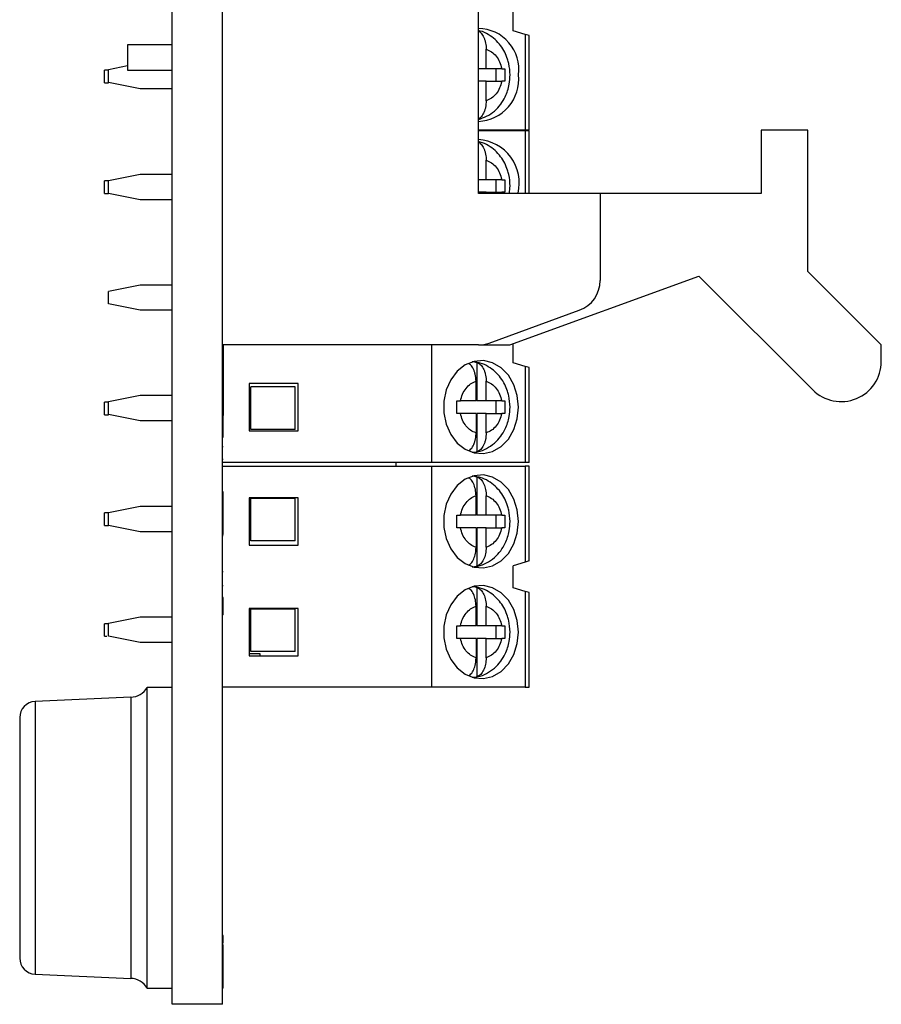
# Model space of a CAD drawing. Units: inches. Extents: x 0.1 to 14.1, y 0.1 to 9.1.
# Drawn here: x 4 to 5.1, y 3.7 to 4.9 of the extents above; entities that cross this region are included whole.
import ezdxf

# ---------------------------------------------------------------- set-up
doc = ezdxf.new("R2010")
doc.units = ezdxf.units.IN
doc.header["$LTSCALE"] = 0.833333
doc.header["$MEASUREMENT"] = 0

msp = doc.modelspace()

# ---------------------------------------------------------------- linework, layer by layer
at = {"color": 7, "linetype": 'Continuous', "lineweight": 25}
for p, q in [((4.2206, 3.6544), (4.2206, 7.9044)), ((4.2831, 3.6544), (4.2831, 7.9044)), ((4.602, 4.6652), (4.602, 6.8936)), ((4.6453, 4.8679), (4.6453, 4.8954)), ((4.6602, 4.8634), (4.6453, 4.8679)), ((4.6602, 4.8634), (4.6602, 4.7439)), ((4.665, 4.862), (4.6602, 4.8634)), ((4.665, 4.7439), (4.665, 4.862)), ((4.2206, 4.8503), (4.165, 4.8503)), ((4.165, 4.8503), (4.165, 4.8188)), ((4.6116, 4.8206), (4.6116, 4.8449)), ((4.165, 4.824), (4.1413, 4.8192)), ((4.1413, 4.8188), (4.1363, 4.8188)), ((4.1363, 4.8031), (4.1363, 4.8188)), ((4.1413, 4.8035), (4.1413, 4.8192)), ((4.165, 4.8188), (4.2206, 4.8188)), ((4.6116, 4.8206), (4.602, 4.8206)), ((4.6311, 4.8206), (4.6116, 4.8206)), ((4.6236, 4.8206), (4.6236, 4.8049)), ((4.6311, 4.8206), (4.635, 4.8206)), ((4.1363, 4.8031), (4.1413, 4.8031)), ((4.1807, 4.7956), (4.1413, 4.8035)), ((4.1413, 4.8031), (4.1413, 4.8035)), ((4.6116, 4.8049), (4.602, 4.8049)), ((4.6116, 4.7806), (4.6116, 4.8049)), ((4.6116, 4.8049), (4.6311, 4.8049)), ((4.635, 4.8049), (4.6311, 4.8049)), ((4.2206, 4.7956), (4.1807, 4.7956)), ((4.6602, 4.7439), (4.602, 4.7439)), ((4.6602, 4.7432), (4.602, 4.7432)), ((4.665, 4.7439), (4.6602, 4.7439)), ((4.665, 4.7432), (4.6602, 4.7432)), ((4.665, 4.6652), (4.665, 4.7432)), ((4.9543, 4.744), (4.9543, 4.6652)), ((5.0124, 4.744), (4.9543, 4.744)), ((5.0124, 4.5677), (5.0124, 4.744)), ((4.6116, 4.6822), (4.6116, 4.7065)), ((4.1807, 4.6887), (4.1413, 4.6808)), ((4.2206, 4.6887), (4.1807, 4.6887)), ((4.1413, 4.6808), (4.1363, 4.6808)), ((4.1363, 4.6651), (4.1363, 4.6808)), ((4.1413, 4.6651), (4.1413, 4.6808)), ((4.6116, 4.6822), (4.602, 4.6822)), ((4.6311, 4.6822), (4.6116, 4.6822)), ((4.6236, 4.6822), (4.6236, 4.6665)), ((4.1363, 4.6651), (4.1413, 4.6651)), ((4.1807, 4.6572), (4.1413, 4.6651)), ((4.6116, 4.6665), (4.602, 4.6665)), ((4.7535, 4.6652), (4.602, 4.6652)), ((4.6116, 4.6652), (4.6116, 4.6665)), ((4.6116, 4.6665), (4.6311, 4.6665)), ((4.7535, 4.6652), (4.7535, 4.5565)), ((4.9543, 4.6652), (4.7535, 4.6652)), ((4.2206, 4.6572), (4.1807, 4.6572)), ((5.1038, 4.4763), (5.0124, 4.5677)), ((4.6413, 4.4763), (4.8767, 4.562)), ((4.8767, 4.562), (5.0185, 4.4202)), ((4.1807, 4.5509), (4.1413, 4.543)), ((4.1413, 4.5273), (4.1413, 4.543)), ((4.2206, 4.5509), (4.1807, 4.5509)), ((4.1807, 4.5194), (4.1413, 4.5273)), ((4.2206, 4.5194), (4.1807, 4.5194)), ((4.6154, 4.4786), (4.7276, 4.5195)), ((4.602, 4.4763), (4.2831, 4.4763)), ((4.2841, 4.4763), (4.2841, 4.3883)), ((4.5437, 4.4763), (4.5437, 4.3299)), ((4.602, 4.4763), (4.6413, 4.4763)), ((4.6453, 4.4539), (4.6453, 4.4777)), ((5.1038, 4.4556), (5.1038, 4.4763)), ((4.5999, 4.4546), (4.5999, 4.4066)), ((4.6602, 4.4494), (4.6453, 4.4539)), ((4.6602, 4.4494), (4.6602, 4.3299)), ((4.665, 4.448), (4.6602, 4.4494)), ((4.665, 4.3299), (4.665, 4.448)), ((4.599, 4.4066), (4.599, 4.4309)), ((4.6116, 4.4066), (4.6116, 4.4309)), ((4.3776, 4.4283), (4.3165, 4.4283)), ((4.3165, 4.4283), (4.3165, 4.3692)), ((4.3736, 4.4239), (4.3185, 4.4239)), ((4.3185, 4.3708), (4.3185, 4.4239)), ((4.3736, 4.3708), (4.3736, 4.4239)), ((4.3776, 4.3692), (4.3776, 4.4283)), ((4.1807, 4.4131), (4.1413, 4.4052)), ((4.2206, 4.4131), (4.1807, 4.4131)), ((4.599, 4.4066), (4.5795, 4.4066)), ((4.6116, 4.4066), (4.5999, 4.4066)), ((4.6311, 4.4066), (4.6116, 4.4066)), ((4.6236, 4.4066), (4.6236, 4.3909)), ((4.6311, 4.4066), (4.635, 4.4066)), ((4.1413, 4.4048), (4.1363, 4.4048)), ((4.1363, 4.3891), (4.1363, 4.4048)), ((4.1413, 4.3895), (4.1413, 4.4052)), ((4.1363, 4.3891), (4.1413, 4.3891)), ((4.1807, 4.3816), (4.1413, 4.3895)), ((4.1413, 4.3891), (4.1413, 4.3895)), ((4.2206, 4.3816), (4.1807, 4.3816)), ((4.2841, 4.3883), (4.2831, 4.3883)), ((4.2841, 4.3645), (4.2841, 4.3883)), ((4.599, 4.3909), (4.5795, 4.3909)), ((4.599, 4.3909), (4.599, 4.3666)), ((4.5999, 4.3909), (4.5999, 4.3429)), ((4.6116, 4.3909), (4.5999, 4.3909)), ((4.6116, 4.3666), (4.6116, 4.3909)), ((4.6116, 4.3909), (4.6311, 4.3909)), ((4.635, 4.3909), (4.6311, 4.3909)), ((4.3165, 4.3692), (4.3776, 4.3692)), ((4.3736, 4.3708), (4.3185, 4.3708)), ((4.2841, 4.3645), (4.2831, 4.3645)), ((4.2841, 4.3609), (4.2841, 4.3641)), ((4.2841, 4.3494), (4.2831, 4.3494)), ((4.2841, 4.3335), (4.2831, 4.3335)), ((4.5437, 4.3299), (4.2831, 4.3299)), ((4.2831, 4.3251), (4.5437, 4.3251)), ((4.4996, 4.3251), (4.4996, 4.3299)), ((4.6602, 4.3299), (4.5437, 4.3299)), ((4.5437, 4.3251), (4.5437, 4.0495)), ((4.5437, 4.3251), (4.6602, 4.3251)), ((4.665, 4.3299), (4.6602, 4.3299)), ((4.6602, 4.3251), (4.6602, 4.2056)), ((4.665, 4.3251), (4.6602, 4.3251)), ((4.665, 4.207), (4.665, 4.3251)), ((4.5999, 4.312), (4.5999, 4.2641)), ((4.2841, 4.2933), (4.2831, 4.2933)), ((4.2841, 4.2519), (4.2841, 4.2933)), ((4.3165, 4.2857), (4.3165, 4.2267)), ((4.3776, 4.2857), (4.3165, 4.2857)), ((4.3185, 4.2851), (4.3736, 4.2851)), ((4.3185, 4.232), (4.3185, 4.2851)), ((4.3736, 4.232), (4.3736, 4.2851)), ((4.3776, 4.2267), (4.3776, 4.2857)), ((4.599, 4.2641), (4.599, 4.2883)), ((4.6116, 4.2641), (4.6116, 4.2883)), ((4.1807, 4.2747), (4.1413, 4.2668)), ((4.2206, 4.2747), (4.1807, 4.2747)), ((4.1413, 4.2668), (4.1363, 4.2668)), ((4.1363, 4.2511), (4.1363, 4.2668)), ((4.1413, 4.2511), (4.1413, 4.2668)), ((4.575, 4.2641), (4.5795, 4.2641)), ((4.599, 4.2641), (4.5795, 4.2641)), ((4.6116, 4.2641), (4.5999, 4.2641)), ((4.6311, 4.2641), (4.6116, 4.2641)), ((4.6236, 4.2641), (4.6236, 4.2483)), ((4.6311, 4.2641), (4.635, 4.2641)), ((4.1363, 4.2511), (4.1413, 4.2511)), ((4.1807, 4.2432), (4.1413, 4.2511)), ((4.2841, 4.2519), (4.2831, 4.2519)), ((4.2841, 4.2399), (4.2841, 4.2519)), ((4.5795, 4.2483), (4.575, 4.2483)), ((4.599, 4.2483), (4.5795, 4.2483)), ((4.599, 4.2483), (4.599, 4.2241)), ((4.5999, 4.2483), (4.5999, 4.2004)), ((4.6116, 4.2483), (4.5999, 4.2483)), ((4.6116, 4.2241), (4.6116, 4.2483)), ((4.6116, 4.2483), (4.6311, 4.2483)), ((4.635, 4.2483), (4.6311, 4.2483)), ((4.2206, 4.2432), (4.1807, 4.2432)), ((4.2841, 4.2399), (4.2831, 4.2399)), ((4.2841, 4.2385), (4.2831, 4.2385)), ((4.3165, 4.2267), (4.3776, 4.2267)), ((4.3736, 4.232), (4.3185, 4.232)), ((4.6602, 4.2056), (4.6453, 4.2011)), ((4.6453, 4.1735), (4.6453, 4.2011)), ((4.665, 4.207), (4.6602, 4.2056)), ((4.2841, 4.1933), (4.2831, 4.1933)), ((4.2841, 4.1759), (4.2831, 4.1759)), ((4.5999, 4.1742), (4.5999, 4.1263)), ((4.6602, 4.1691), (4.6453, 4.1735)), ((4.2841, 4.1614), (4.2831, 4.1614)), ((4.2841, 4.1399), (4.2841, 4.1614)), ((4.6602, 4.1691), (4.6602, 4.0495)), ((4.665, 4.1676), (4.6602, 4.1691)), ((4.665, 4.0495), (4.665, 4.1676)), ((4.599, 4.1263), (4.599, 4.1505)), ((4.6116, 4.1263), (4.6116, 4.1505)), ((4.1807, 4.1369), (4.1413, 4.129)), ((4.2206, 4.1369), (4.1807, 4.1369)), ((4.2841, 4.1399), (4.2831, 4.1399)), ((4.3776, 4.1479), (4.3165, 4.1479)), ((4.3165, 4.1479), (4.3165, 4.0889)), ((4.3185, 4.1473), (4.3736, 4.1473)), ((4.3185, 4.0942), (4.3185, 4.1473)), ((4.3736, 4.0942), (4.3736, 4.1473)), ((4.3776, 4.0889), (4.3776, 4.1479)), ((4.1413, 4.1288), (4.1363, 4.1288)), ((4.1363, 4.1131), (4.1363, 4.1288)), ((4.1413, 4.1133), (4.1413, 4.129)), ((4.575, 4.1263), (4.5795, 4.1263)), ((4.599, 4.1263), (4.5795, 4.1263)), ((4.6116, 4.1263), (4.5999, 4.1263)), ((4.6311, 4.1263), (4.6116, 4.1263)), ((4.6236, 4.1263), (4.6236, 4.1105)), ((4.6311, 4.1263), (4.635, 4.1263)), ((4.1363, 4.1131), (4.1392, 4.1131)), ((4.1807, 4.1054), (4.1413, 4.1133)), ((4.2206, 4.1054), (4.1807, 4.1054)), ((4.5795, 4.1105), (4.575, 4.1105)), ((4.599, 4.1105), (4.5795, 4.1105)), ((4.599, 4.1105), (4.599, 4.0863)), ((4.5999, 4.1105), (4.5999, 4.0626)), ((4.6116, 4.1105), (4.5999, 4.1105)), ((4.6116, 4.0863), (4.6116, 4.1105)), ((4.6116, 4.1105), (4.6311, 4.1105)), ((4.635, 4.1105), (4.6311, 4.1105)), ((4.3303, 4.0912), (4.3165, 4.0912)), ((4.3165, 4.0889), (4.3776, 4.0889)), ((4.3736, 4.0942), (4.3185, 4.0942)), ((4.3303, 4.0889), (4.3303, 4.0912)), ((4.2206, 4.0494), (4.1894, 4.0494)), ((4.1894, 4.0311), (4.1894, 4.0494)), ((4.5437, 4.0495), (4.2831, 4.0495)), ((4.6602, 4.0495), (4.5437, 4.0495)), ((4.6602, 4.0495), (4.665, 4.0495)), ((4.1689, 4.0371), (4.0497, 4.0319)), ((4.1894, 3.6744), (4.1894, 4.0311)), ((4.0306, 4.0119), (4.0306, 3.7119)), ((4.2841, 3.7403), (4.2831, 3.7403)), ((4.2841, 3.7355), (4.2831, 3.7355)), ((4.2841, 3.7307), (4.2831, 3.7307)), ((4.2841, 3.7284), (4.2831, 3.7284)), ((4.2841, 3.7219), (4.2831, 3.7219)), ((4.2841, 3.7211), (4.2831, 3.7211)), ((4.2841, 3.7211), (4.2841, 3.7284)), ((4.2841, 3.6754), (4.2841, 3.7211)), ((4.0497, 3.6919), (4.1689, 3.6867)), ((4.1894, 3.6744), (4.2206, 3.6744)), ((4.2841, 3.6754), (4.2831, 3.6754)), ((4.2841, 3.6746), (4.2831, 3.6746)), ((4.2841, 3.6746), (4.2841, 3.6748)), ((4.2831, 3.6544), (4.2206, 3.6544))]:
    msp.add_line(p, q, dxfattribs=at)
at = {"color": 8, "linetype": 'Continuous', "lineweight": 25}
for p, q in [((4.6602, 4.7432), (4.6602, 4.6652)), ((4.0497, 4.0319), (4.0497, 3.6919)), ((4.1689, 4.0371), (4.1689, 3.6867))]:
    msp.add_line(p, q, dxfattribs=at)
at = {"color": 7, "linetype": 'Continuous', "lineweight": 25, "flags": 128}
for points in [[(4.6519, 4.3988), (4.6504, 4.4132), (4.6461, 4.4267), (4.6393, 4.4385), (4.6303, 4.4478), (4.6197, 4.454), (4.6082, 4.4567), (4.5966, 4.4558), (4.5855, 4.4513), (4.5756, 4.4435), (4.5676, 4.4329), (4.562, 4.4201), (4.5591, 4.406), (4.5591, 4.3915), (4.562, 4.3774), (4.5676, 4.3646), (4.5756, 4.354), (4.5855, 4.3462), (4.5966, 4.3417), (4.6082, 4.3408), (4.6197, 4.3435), (4.6303, 4.3497), (4.6393, 4.359), (4.6461, 4.3708), (4.6504, 4.3843), (4.6519, 4.3988)], [(4.6519, 4.2562), (4.6504, 4.2706), (4.6461, 4.2842), (4.6393, 4.296), (4.6303, 4.3052), (4.6197, 4.3114), (4.6082, 4.3142), (4.5966, 4.3133), (4.5855, 4.3088), (4.5756, 4.301), (4.5676, 4.2903), (4.562, 4.2776), (4.5591, 4.2635), (4.5591, 4.2489), (4.562, 4.2348), (4.5676, 4.2221), (4.5756, 4.2115), (4.5855, 4.2037), (4.5966, 4.1992), (4.6082, 4.1983), (4.6197, 4.201), (4.6303, 4.2072), (4.6393, 4.2165), (4.6461, 4.2282), (4.6504, 4.2418), (4.6519, 4.2562)], [(4.6519, 4.1184), (4.6504, 4.1329), (4.6461, 4.1464), (4.6393, 4.1582), (4.6303, 4.1674), (4.6197, 4.1736), (4.6082, 4.1764), (4.5966, 4.1755), (4.5855, 4.171), (4.5756, 4.1632), (4.5676, 4.1525), (4.562, 4.1398), (4.5591, 4.1257), (4.5591, 4.1111), (4.562, 4.097), (4.5676, 4.0843), (4.5756, 4.0737), (4.5855, 4.0659), (4.5966, 4.0614), (4.6082, 4.0605), (4.6197, 4.0632), (4.6303, 4.0694), (4.6393, 4.0787), (4.6461, 4.0904), (4.6504, 4.104), (4.6519, 4.1184)]]:
    msp.add_lwpolyline(points, dxfattribs=at)
at = {"color": 7, "linetype": 'Continuous', "lineweight": 25}
for centre, radius, start, end in [((4.6014, 4.8197), 0.051, 352.2133, 89.3257), ((4.5994, 4.8076), 0.0528, 272.8243, 5.6367), ((4.5988, 4.6782), 0.0541, 346.1462, 86.6085), ((4.7142, 4.5565), 0.0394, 290, 0), ((4.602, 4.5156), 0.0394, 270, 290), ((4.5936, 4.4186), 0.0365, 80.0134, 89.1808), ((5.0538, 4.4556), 0.05, 225, 0), ((4.5936, 4.3789), 0.0365, 270.8192, 279.9866), ((4.5936, 4.2761), 0.0365, 80.0134, 89.1808), ((4.5936, 4.2363), 0.0365, 270.8192, 279.9866), ((4.5936, 4.1383), 0.0365, 80.0134, 89.1808), ((4.5936, 4.0985), 0.0365, 270.8192, 279.9866), ((4.1678, 4.0621), 0.025, 272.5, 329.5708), ((4.0506, 4.0119), 0.02, 92.5, 180), ((4.0506, 3.7119), 0.02, 180, 267.5), ((4.1678, 3.6618), 0.025, 30.4292, 87.5)]:
    msp.add_arc(centre, radius, start, end, dxfattribs=at)
for points, knots in [([(4.602, 4.7574), (4.6055, 4.7585), (4.6127, 4.7608), (4.6221, 4.7674), (4.6299, 4.7758), (4.6351, 4.7847), (4.6385, 4.7931), (4.6408, 4.8022), (4.6418, 4.8136), (4.6406, 4.8242), (4.638, 4.8337), (4.6349, 4.8413), (4.6297, 4.8497), (4.6229, 4.8573), (4.6144, 4.8634), (4.6071, 4.8671), (4.6027, 4.8678), (4.602, 4.8679)], [0, 0, 0, 0, 0.076768, 0.158555, 0.239091, 0.312371, 0.367106, 0.422456, 0.500062, 0.595018, 0.633358, 0.69676, 0.76246, 0.832882, 0.906562, 0.983296, 1, 1, 1, 1]), ([(4.602, 4.8677), (4.602, 4.8676), (4.6029, 4.8673), (4.6043, 4.866), (4.6063, 4.8639), (4.608, 4.8611), (4.6095, 4.8579), (4.6106, 4.8544), (4.6113, 4.8505), (4.6116, 4.8473), (4.6116, 4.8454), (4.6116, 4.8449)], [0, 0, 0, 0, 0.009715, 0.144182, 0.27484, 0.409254, 0.540552, 0.67557, 0.808529, 0.945185, 1, 1, 1, 1]), ([(4.6116, 4.8449), (4.6139, 4.8439), (4.6185, 4.8421), (4.6243, 4.8364), (4.6288, 4.8292), (4.6303, 4.8235), (4.6311, 4.8206)], [0, 0, 0, 0, 0.249852, 0.499989, 0.749852, 1, 1, 1, 1]), ([(4.6311, 4.8049), (4.6303, 4.802), (4.6288, 4.7963), (4.6243, 4.7891), (4.6185, 4.7834), (4.6139, 4.7816), (4.6116, 4.7806)], [0, 0, 0, 0, 0.249852, 0.499989, 0.749852, 1, 1, 1, 1]), ([(4.6116, 4.7806), (4.6116, 4.7793), (4.6115, 4.7765), (4.6109, 4.7725), (4.6099, 4.7687), (4.6085, 4.7653), (4.6068, 4.7623), (4.6048, 4.7599), (4.6031, 4.7584), (4.6021, 4.758), (4.602, 4.7579)], [0, 0, 0, 0, 0.136474, 0.276858, 0.413362, 0.554004, 0.687465, 0.824908, 0.970514, 1, 1, 1, 1]), ([(4.6406, 4.6652), (4.6409, 4.6683), (4.6419, 4.676), (4.6406, 4.6858), (4.638, 4.6953), (4.6349, 4.7029), (4.6297, 4.7113), (4.6229, 4.7189), (4.6144, 4.725), (4.6071, 4.7287), (4.6027, 4.7294), (4.602, 4.7295)], [0, 0, 0, 0, 0.108463, 0.277797, 0.346169, 0.459233, 0.576395, 0.701979, 0.833372, 0.970212, 1, 1, 1, 1]), ([(4.602, 4.7292), (4.602, 4.7292), (4.6029, 4.7289), (4.6043, 4.7276), (4.6063, 4.7254), (4.608, 4.7227), (4.6095, 4.7195), (4.6106, 4.716), (4.6113, 4.7121), (4.6116, 4.7089), (4.6116, 4.707), (4.6116, 4.7065)], [0, 0, 0, 0, 0.009715, 0.144182, 0.27484, 0.409254, 0.540552, 0.67557, 0.808529, 0.945185, 1, 1, 1, 1]), ([(4.6116, 4.7065), (4.6139, 4.7055), (4.6185, 4.7037), (4.6243, 4.698), (4.6288, 4.6908), (4.6303, 4.6851), (4.6311, 4.6822)], [0, 0, 0, 0, 0.249852, 0.499989, 0.749852, 1, 1, 1, 1]), ([(4.6311, 4.6822), (4.6318, 4.6822), (4.6332, 4.6822), (4.6344, 4.6822), (4.635, 4.6822)], [0, 0, 0, 0, 0.49711, 1, 1, 1, 1]), ([(4.635, 4.6665), (4.6344, 4.6665), (4.6332, 4.6665), (4.6318, 4.6665), (4.6311, 4.6665)], [0, 0, 0, 0, 0.497087, 1, 1, 1, 1]), ([(4.599, 4.4309), (4.5989, 4.4322), (4.5989, 4.435), (4.5982, 4.439), (4.5972, 4.4428), (4.5959, 4.4462), (4.5942, 4.4492), (4.5922, 4.4517), (4.5906, 4.4528), (4.5898, 4.4534)], [0, 0, 0, 0, 0.140621, 0.285269, 0.42592, 0.570836, 0.708351, 0.84997, 1, 1, 1, 1]), ([(4.6414, 4.3988), (4.6411, 4.4035), (4.6407, 4.4102), (4.638, 4.4197), (4.6349, 4.4273), (4.6297, 4.4357), (4.6229, 4.4433), (4.6144, 4.4495), (4.6059, 4.4535), (4.6003, 4.4543), (4.5982, 4.4545)], [0, 0, 0, 0, 0.180281, 0.253073, 0.373446, 0.498182, 0.631884, 0.771772, 0.917458, 1, 1, 1, 1]), ([(4.5999, 4.4546), (4.6006, 4.4543), (4.6022, 4.4537), (4.6043, 4.4521), (4.6063, 4.4498), (4.608, 4.4471), (4.6095, 4.4439), (4.6106, 4.4404), (4.6113, 4.4365), (4.6116, 4.4333), (4.6116, 4.4314), (4.6116, 4.4309)], [0, 0, 0, 0, 0.116564, 0.236522, 0.353083, 0.472994, 0.590125, 0.710575, 0.829188, 0.951099, 1, 1, 1, 1]), ([(4.5795, 4.4066), (4.5803, 4.4095), (4.5818, 4.4152), (4.5863, 4.4224), (4.5921, 4.4281), (4.5967, 4.4299), (4.599, 4.4309)], [0, 0, 0, 0, 0.249852, 0.499989, 0.749852, 1, 1, 1, 1]), ([(4.6116, 4.4309), (4.6139, 4.4299), (4.6185, 4.4281), (4.6243, 4.4224), (4.6288, 4.4152), (4.6303, 4.4095), (4.6311, 4.4066)], [0, 0, 0, 0, 0.249852, 0.499989, 0.749852, 1, 1, 1, 1]), ([(4.575, 4.4066), (4.5757, 4.4066), (4.5773, 4.4066), (4.5788, 4.4066), (4.5795, 4.4066)], [0, 0, 0, 0, 0.497087, 1, 1, 1, 1]), ([(4.599, 4.343), (4.5998, 4.3431), (4.6044, 4.3434), (4.6124, 4.347), (4.6221, 4.3534), (4.6299, 4.3619), (4.6351, 4.3707), (4.6385, 4.3791), (4.6408, 4.3882), (4.6412, 4.3949), (4.6414, 4.3988)], [0, 0, 0, 0, 0.031714, 0.188054, 0.3449357, 0.4994165, 0.639978, 0.7449694, 0.8511384, 1, 1, 1, 1]), ([(4.5795, 4.3909), (4.5788, 4.3909), (4.5774, 4.3909), (4.5758, 4.3909), (4.575, 4.3909)], [0, 0, 0, 0, 0.49711, 1, 1, 1, 1]), ([(4.599, 4.3666), (4.5967, 4.3676), (4.5921, 4.3694), (4.5863, 4.3751), (4.5818, 4.3823), (4.5803, 4.388), (4.5795, 4.3909)], [0, 0, 0, 0, 0.249852, 0.499989, 0.749852, 1, 1, 1, 1]), ([(4.6311, 4.3909), (4.6303, 4.388), (4.6288, 4.3823), (4.6243, 4.3751), (4.6185, 4.3694), (4.6139, 4.3676), (4.6116, 4.3666)], [0, 0, 0, 0, 0.249852, 0.499989, 0.749852, 1, 1, 1, 1]), ([(4.59, 4.3443), (4.5906, 4.3447), (4.5919, 4.3456), (4.5937, 4.3477), (4.5954, 4.3504), (4.5968, 4.3536), (4.5979, 4.3571), (4.5987, 4.361), (4.599, 4.3642), (4.599, 4.3661), (4.599, 4.3666)], [0, 0, 0, 0, 0.1089687, 0.2450026, 0.3849472, 0.521648, 0.6622206, 0.8006507, 0.9429297, 1, 1, 1, 1]), ([(4.6116, 4.3666), (4.6116, 4.3653), (4.6115, 4.3625), (4.6109, 4.3585), (4.6099, 4.3547), (4.6085, 4.3513), (4.6068, 4.3483), (4.6048, 4.3459), (4.6025, 4.3439), (4.6008, 4.3433), (4.5999, 4.3429)], [0, 0, 0, 0, 0.121696, 0.246879, 0.368601, 0.494014, 0.613023, 0.735583, 0.865422, 1, 1, 1, 1]), ([(4.599, 4.2883), (4.5988, 4.2911), (4.5985, 4.2966), (4.596, 4.3038), (4.5931, 4.3086), (4.5908, 4.3098), (4.5901, 4.3102)], [0, 0, 0, 0, 0.2921298, 0.5845072, 0.8703167, 1, 1, 1, 1]), ([(4.6414, 4.2562), (4.6411, 4.261), (4.6407, 4.2677), (4.638, 4.2771), (4.6349, 4.2848), (4.6297, 4.2931), (4.6229, 4.3007), (4.6144, 4.3069), (4.6059, 4.311), (4.6003, 4.3117), (4.5982, 4.312)], [0, 0, 0, 0, 0.180281, 0.253073, 0.373446, 0.498182, 0.631884, 0.771772, 0.917458, 1, 1, 1, 1]), ([(4.5999, 4.312), (4.6014, 4.3113), (4.6045, 4.3099), (4.6082, 4.3047), (4.6108, 4.2979), (4.6116, 4.2921), (4.6116, 4.2889), (4.6116, 4.2883)], [0, 0, 0, 0, 0.236463, 0.472886, 0.710431, 0.950937, 1, 1, 1, 1]), ([(4.5795, 4.2641), (4.5803, 4.2669), (4.5818, 4.2727), (4.5863, 4.2798), (4.5921, 4.2855), (4.5967, 4.2874), (4.599, 4.2883)], [0, 0, 0, 0, 0.249852, 0.499989, 0.749852, 1, 1, 1, 1]), ([(4.6116, 4.2883), (4.6139, 4.2874), (4.6185, 4.2855), (4.6243, 4.2798), (4.6288, 4.2727), (4.6303, 4.267), (4.6311, 4.2641)], [0, 0, 0, 0, 0.249852, 0.499989, 0.749852, 1, 1, 1, 1]), ([(4.599, 4.2241), (4.5967, 4.225), (4.5921, 4.2269), (4.5863, 4.2326), (4.5818, 4.2397), (4.5803, 4.2455), (4.5795, 4.2483)], [0, 0, 0, 0, 0.249852, 0.499989, 0.749852, 1, 1, 1, 1]), ([(4.599, 4.2005), (4.5998, 4.2005), (4.6044, 4.2008), (4.6124, 4.2044), (4.6221, 4.2108), (4.6299, 4.2193), (4.6351, 4.2281), (4.6385, 4.2366), (4.6408, 4.2456), (4.6412, 4.2523), (4.6414, 4.2562)], [0, 0, 0, 0, 0.031512, 0.187885, 0.344799, 0.499312, 0.639903, 0.744916, 0.851107, 1, 1, 1, 1]), ([(4.6311, 4.2483), (4.6303, 4.2455), (4.6288, 4.2397), (4.6243, 4.2326), (4.6185, 4.2269), (4.6139, 4.225), (4.6116, 4.2241)], [0, 0, 0, 0, 0.249852, 0.499989, 0.749852, 1, 1, 1, 1]), ([(4.5898, 4.2019), (4.5904, 4.2022), (4.5926, 4.2033), (4.5955, 4.2077), (4.5981, 4.2145), (4.5989, 4.2203), (4.599, 4.2235), (4.599, 4.2241)], [0, 0, 0, 0, 0.117938, 0.391061, 0.665481, 0.943321, 1, 1, 1, 1]), ([(4.6116, 4.2241), (4.6115, 4.2213), (4.6112, 4.2158), (4.6086, 4.2086), (4.6049, 4.2028), (4.6016, 4.2012), (4.5999, 4.2004)], [0, 0, 0, 0, 0.246958, 0.494126, 0.735742, 1, 1, 1, 1]), ([(4.6414, 4.1184), (4.6411, 4.1232), (4.6407, 4.1299), (4.638, 4.1393), (4.6349, 4.147), (4.6297, 4.1553), (4.6229, 4.1629), (4.6144, 4.1691), (4.6059, 4.1732), (4.6003, 4.1739), (4.5982, 4.1742)], [0, 0, 0, 0, 0.180281, 0.253073, 0.373446, 0.498182, 0.631884, 0.771772, 0.917458, 1, 1, 1, 1]), ([(4.5999, 4.1742), (4.6014, 4.1735), (4.6045, 4.1721), (4.6082, 4.1669), (4.6108, 4.1601), (4.6116, 4.1543), (4.6116, 4.1511), (4.6116, 4.1505)], [0, 0, 0, 0, 0.236463, 0.472886, 0.710431, 0.950937, 1, 1, 1, 1]), ([(4.599, 4.1505), (4.5988, 4.1533), (4.5985, 4.1588), (4.596, 4.166), (4.5931, 4.1708), (4.5908, 4.172), (4.5901, 4.1724)], [0, 0, 0, 0, 0.29213, 0.584507, 0.870317, 1, 1, 1, 1]), ([(4.5795, 4.1263), (4.5803, 4.1292), (4.5818, 4.1349), (4.5863, 4.142), (4.5921, 4.1477), (4.5967, 4.1496), (4.599, 4.1505)], [0, 0, 0, 0, 0.249852, 0.499989, 0.749852, 1, 1, 1, 1]), ([(4.6116, 4.1505), (4.6139, 4.1496), (4.6185, 4.1477), (4.6243, 4.142), (4.6288, 4.1349), (4.6303, 4.1292), (4.6311, 4.1263)], [0, 0, 0, 0, 0.249852, 0.499989, 0.749852, 1, 1, 1, 1]), ([(4.599, 4.0627), (4.5998, 4.0627), (4.6044, 4.0631), (4.6124, 4.0666), (4.6221, 4.073), (4.6299, 4.0815), (4.6351, 4.0903), (4.6385, 4.0988), (4.6408, 4.1078), (4.6412, 4.1145), (4.6414, 4.1184)], [0, 0, 0, 0, 0.031512, 0.187885, 0.344799, 0.499312, 0.639903, 0.744916, 0.851107, 1, 1, 1, 1]), ([(4.599, 4.0863), (4.5967, 4.0872), (4.5921, 4.0891), (4.5863, 4.0948), (4.5818, 4.1019), (4.5803, 4.1077), (4.5795, 4.1105)], [0, 0, 0, 0, 0.249852, 0.499989, 0.749852, 1, 1, 1, 1]), ([(4.6311, 4.1105), (4.6303, 4.1077), (4.6288, 4.1019), (4.6243, 4.0948), (4.6185, 4.0891), (4.6139, 4.0872), (4.6116, 4.0863)], [0, 0, 0, 0, 0.2498515, 0.4999889, 0.7498518, 1, 1, 1, 1]), ([(4.5898, 4.0641), (4.5904, 4.0644), (4.5926, 4.0655), (4.5955, 4.07), (4.5981, 4.0767), (4.5989, 4.0825), (4.599, 4.0857), (4.599, 4.0863)], [0, 0, 0, 0, 0.1179376, 0.3910609, 0.665481, 0.9433207, 1, 1, 1, 1]), ([(4.6116, 4.0863), (4.6115, 4.0835), (4.6112, 4.078), (4.6086, 4.0708), (4.6049, 4.065), (4.6016, 4.0634), (4.5999, 4.0626)], [0, 0, 0, 0, 0.246958, 0.494126, 0.735742, 1, 1, 1, 1]), ([(4.2841, 3.7355), (4.2841, 3.7358), (4.2841, 3.7365), (4.2841, 3.7374), (4.2841, 3.7382), (4.2841, 3.7389), (4.2841, 3.7395), (4.2841, 3.74), (4.2841, 3.7403), (4.2841, 3.7403), (4.2841, 3.7403)], [0, 0, 0, 0, 0.1232899, 0.2421491, 0.3634375, 0.4897454, 0.6181148, 0.7448938, 0.8689323, 1, 1, 1, 1]), ([(4.2841, 3.7307), (4.2841, 3.7307), (4.2841, 3.7308), (4.2841, 3.731), (4.2841, 3.7315), (4.2841, 3.7321), (4.2841, 3.7328), (4.2841, 3.7337), (4.2841, 3.7346), (4.2841, 3.7352), (4.2841, 3.7355)], [0, 0, 0, 0, 0.131867, 0.256661, 0.384213, 0.513365, 0.640443, 0.761085, 0.879146, 1, 1, 1, 1])]:
    msp.add_open_spline(points, degree=3, knots=knots, dxfattribs=at)
for points in [[(4.635, 4.8206), (4.635, 4.818), (4.6351, 4.8128), (4.635, 4.8075), (4.635, 4.8049)], [(4.635, 4.6822), (4.635, 4.6796), (4.6351, 4.6743), (4.635, 4.6691), (4.635, 4.6665)], [(4.575, 4.3909), (4.575, 4.3935), (4.5751, 4.3988), (4.575, 4.404), (4.575, 4.4066)], [(4.635, 4.4066), (4.635, 4.404), (4.6351, 4.3988), (4.635, 4.3935), (4.635, 4.3909)], [(4.575, 4.2483), (4.575, 4.251), (4.5751, 4.2562), (4.575, 4.2615), (4.575, 4.2641)], [(4.635, 4.2641), (4.635, 4.2615), (4.6351, 4.2562), (4.635, 4.251), (4.635, 4.2483)], [(4.575, 4.1105), (4.575, 4.1132), (4.5751, 4.1184), (4.575, 4.1237), (4.575, 4.1263)], [(4.635, 4.1263), (4.635, 4.1237), (4.6351, 4.1184), (4.635, 4.1132), (4.635, 4.1105)]]:
    msp.add_open_spline(points, degree=3, dxfattribs=at)

doc.saveas('drawing.dxf')
